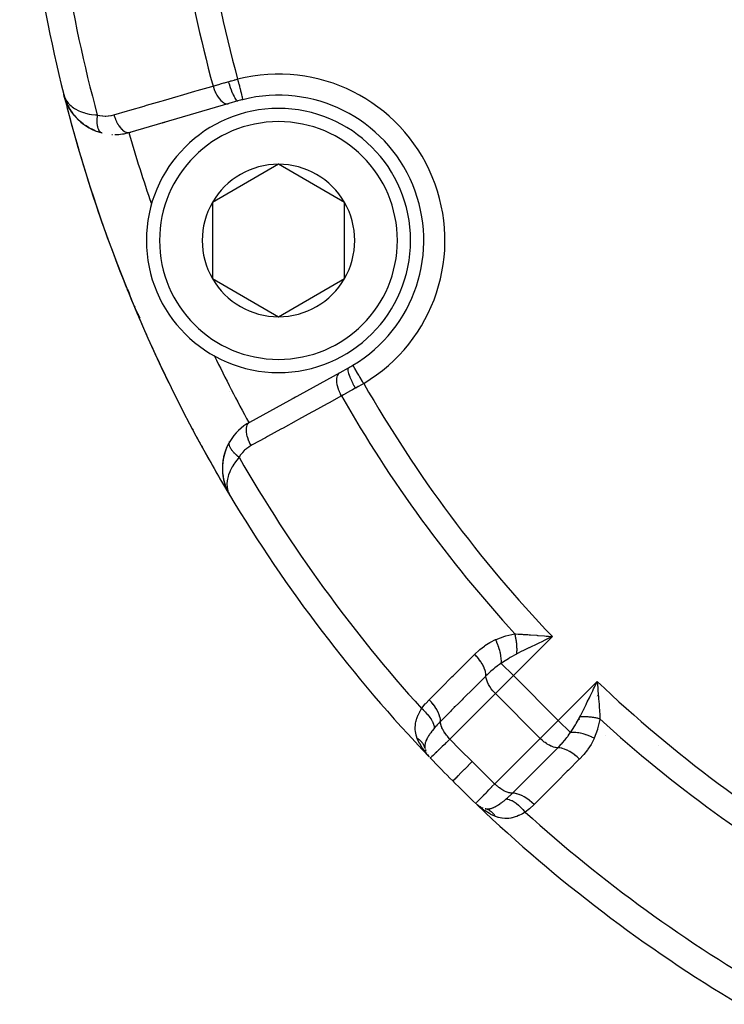
# Model space of a CAD drawing. Units: millimetres. Extents: x -270 to 440, y -293 to 293.
# Drawn here: x 129 to 156, y -75 to -38 of the extents above; entities that cross this region are included whole.
import ezdxf

# ---------------------------------------------------------------- set-up
doc = ezdxf.new("R2010")
doc.units = ezdxf.units.MM
doc.linetypes.add('DASHED', pattern=[9.652, 8.128, -1.524])
doc.layers.add('nevidi', color=4, linetype='DASHED')

msp = doc.modelspace()

# ---------------------------------------------------------------- linework, layer by layer
at = {"color": 2}
for p, q in [((130.571, -40.815), (130.52, -40.649)), ((130.572, -40.818), (130.52, -40.649)), ((130.573, -40.821), (130.52, -40.649)), ((130.573, -40.823), (130.52, -40.649)), ((130.574, -40.826), (130.52, -40.649)), ((130.575, -40.829), (130.52, -40.649)), ((130.576, -40.831), (130.52, -40.649)), ((130.576, -40.834), (130.52, -40.649)), ((130.577, -40.837), (130.52, -40.649)), ((130.578, -40.839), (130.52, -40.649)), ((130.537, -40.711), (130.52, -40.649)), ((130.56, -40.789), (130.542, -40.726)), ((130.567, -40.801), (130.546, -40.734)), ((130.571, -40.812), (130.546, -40.734)), ((130.567, -40.796), (130.547, -40.734)), ((130.569, -40.804), (130.547, -40.734)), ((130.568, -40.802), (130.547, -40.734)), ((130.568, -40.799), (130.548, -40.736)), ((130.568, -40.802), (130.548, -40.738)), ((130.565, -40.788), (130.552, -40.749)), ((130.566, -40.791), (130.554, -40.753)), ((130.575, -40.829), (130.555, -40.764)), ((130.575, -40.829), (130.555, -40.764)), ((130.565, -40.779), (130.563, -40.774)), ((130.581, -40.848), (130.575, -40.829)), ((130.581, -40.848), (130.575, -40.829)), ((130.585, -40.86), (130.579, -40.842)), ((130.585, -40.86), (130.579, -40.842)), ((130.665, -41.045), (130.582, -40.852)), ((130.667, -41.05), (130.583, -40.855)), ((130.67, -41.055), (130.584, -40.858)), ((130.67, -41.056), (130.585, -40.86)), ((130.671, -41.057), (130.614, -40.934)), ((136.767, -40.996), (133.017, -42.084)), ((137.115, -40.895), (136.767, -40.996)), ((130.775, -41.239), (130.672, -41.06)), ((130.779, -41.246), (130.783, -41.253)), ((130.911, -41.427), (130.793, -41.267)), ((131.27, -41.771), (131.152, -41.676)), ((134.343, -41.7), (134.254, -41.725)), ((134.254, -41.725), (134.343, -41.7)), ((131.27, -41.771), (131.278, -41.777)), ((131.482, -41.908), (131.347, -41.826)), ((131.482, -41.908), (131.491, -41.913)), ((131.72, -42.021), (131.57, -41.955)), ((131.959, -42.1), (131.818, -42.058)), ((133.066, -42.07), (133.017, -42.084)), ((133.017, -42.084), (133.066, -42.07)), ((138.648, -43.29), (136.148, -44.734)), ((141.148, -44.734), (138.648, -43.29)), ((136.148, -44.734), (136.148, -47.62)), ((141.148, -47.62), (141.148, -44.734)), ((136.148, -47.62), (138.648, -49.064)), ((138.648, -49.064), (141.148, -47.62)), ((132.953, -48.063), (133.005, -48.217)), ((132.954, -48.064), (133.004, -48.215)), ((133.215, -48.724), (133.215, -48.725)), ((140.982, -51.17), (141.299, -50.996)), ((137.56, -53.052), (140.982, -51.17)), ((136.782, -51.88), (136.783, -51.881)), ((139.19, -52.156), (139.28, -52.106)), ((139.28, -52.106), (139.19, -52.156)), ((136.801, -53.791), (136.687, -54.015)), ((136.801, -53.791), (136.805, -53.783)), ((136.533, -54.986), (136.535, -55.004)), ((136.624, -55.427), (136.625, -55.43)), ((136.628, -55.441), (136.63, -55.446)), ((136.667, -55.543), (136.675, -55.565)), ((136.705, -55.636), (136.706, -55.638)), ((136.716, -55.657), (136.725, -55.674)), ((136.717, -55.658), (136.726, -55.677)), ((136.717, -55.66), (136.73, -55.684)), ((136.717, -55.66), (136.726, -55.675)), ((136.718, -55.661), (136.725, -55.675)), ((136.718, -55.661), (136.725, -55.674)), ((136.719, -55.663), (136.73, -55.684)), ((136.719, -55.663), (136.73, -55.684)), ((136.719, -55.663), (136.73, -55.684)), ((136.719, -55.663), (136.73, -55.684)), ((136.72, -55.665), (136.73, -55.684)), ((136.721, -55.667), (136.73, -55.684)), ((136.724, -55.672), (136.73, -55.684)), ((136.725, -55.674), (136.745, -55.711)), ((136.726, -55.675), (136.73, -55.684)), ((136.726, -55.677), (136.73, -55.684)), ((136.727, -55.677), (136.778, -55.775)), ((136.728, -55.679), (136.778, -55.773)), ((136.733, -55.686), (136.739, -55.698)), ((136.734, -55.688), (136.776, -55.771)), ((136.734, -55.689), (136.739, -55.698)), ((136.734, -55.69), (136.777, -55.772)), ((136.736, -55.691), (136.773, -55.764)), ((136.739, -55.696), (136.77, -55.757)), ((136.746, -55.705), (136.752, -55.719)), ((136.746, -55.708), (136.762, -55.74)), ((136.747, -55.707), (136.754, -55.721)), ((136.747, -55.71), (136.766, -55.747)), ((136.748, -55.712), (136.768, -55.752)), ((136.749, -55.709), (136.75, -55.711)), ((136.8, -55.816), (136.809, -55.833)), ((136.8, -55.816), (136.809, -55.833)), ((136.8, -55.816), (136.809, -55.833)), ((136.8, -55.817), (136.809, -55.833)), ((136.801, -55.817), (136.809, -55.833)), ((136.801, -55.818), (136.809, -55.833)), ((136.801, -55.818), (136.809, -55.833)), ((136.802, -55.818), (136.809, -55.833)), ((136.802, -55.819), (136.809, -55.833)), ((136.802, -55.819), (136.809, -55.833)), ((136.802, -55.819), (136.809, -55.833)), ((136.803, -55.82), (136.809, -55.833)), ((148.93, -61.215), (148.733, -61.309)), ((150.716, -62.945), (150.734, -63.171)), ((144.205, -65.45), (144.218, -65.491)), ((144.226, -65.511), (144.218, -65.491)), ((144.263, -65.593), (144.255, -65.578)), ((146.141, -67.518), (146.165, -67.54)), ((146.193, -67.559), (146.198, -67.563)), ((146.21, -67.57), (146.198, -67.563)), ((146.258, -67.601), (146.256, -67.6)), ((146.284, -67.616), (146.268, -67.606)), ((146.283, -67.616), (146.268, -67.607)), ((146.394, -67.667), (146.374, -67.659))]:
    msp.add_line(p, q, dxfattribs=at)
for points in [[(130.52, -40.649), (130.546, -40.734), (130.548, -40.739), (130.56, -40.768), (130.565, -40.778)], [(130.579, -40.842), (130.58, -40.845), (130.581, -40.847), (130.581, -40.85), (130.582, -40.852), (130.583, -40.855), (130.584, -40.858), (130.585, -40.86), (130.586, -40.862)], [(130.665, -41.045), (130.667, -41.05), (130.67, -41.055), (130.672, -41.06), (130.674, -41.065), (130.676, -41.068)], [(130.911, -41.427), (130.787, -41.26), (130.713, -41.137)], [(131.075, -41.606), (130.924, -41.444), (130.835, -41.329)], [(130.911, -41.427), (130.917, -41.436), (130.924, -41.444), (130.928, -41.45)], [(131.075, -41.606), (131.084, -41.615), (130.982, -41.511)], [(131.259, -41.762), (131.084, -41.615), (131.09, -41.621)], [(131.958, -42.099), (131.959, -42.1), (131.967, -42.102)], [(133, -48.204), (133.001, -48.206), (133.002, -48.209), (133.003, -48.211), (133.003, -48.213), (133.004, -48.215), (133.005, -48.217), (133.005, -48.218)], [(133.001, -48.217), (133.025, -48.277), (133.104, -48.473)], [(133.104, -48.473), (133.159, -48.603), (133.189, -48.673)], [(133.287, -48.872), (133.215, -48.725), (133.216, -48.727)], [(133.337, -48.969), (133.338, -48.972), (133.216, -48.727), (133.217, -48.729)], [(133.416, -49.114), (133.338, -48.972), (133.34, -48.975), (133.217, -48.729), (133.218, -48.731), (133.219, -48.733), (133.22, -48.735), (133.221, -48.737)], [(133.404, -49.09), (133.34, -48.975), (133.342, -48.979)], [(136.691, -54.005), (136.687, -54.015), (136.6, -54.262), (136.596, -54.278), (136.545, -54.524), (136.525, -54.764), (136.534, -54.996), (136.536, -55.006), (136.57, -55.228), (136.572, -55.236), (136.63, -55.446), (136.632, -55.451)], [(136.602, -54.253), (136.6, -54.262), (136.547, -54.51), (136.545, -54.524)], [(136.548, -54.5), (136.547, -54.51), (136.525, -54.751), (136.525, -54.764)], [(136.525, -54.743), (136.525, -54.751), (136.533, -54.986), (136.534, -54.996), (136.568, -55.22), (136.57, -55.228), (136.625, -55.43)], [(136.568, -55.22), (136.627, -55.435), (136.628, -55.441), (136.643, -55.476)], [(136.572, -55.232), (136.625, -55.43), (136.627, -55.435)], [(136.656, -55.51), (136.707, -55.64), (136.709, -55.643)], [(136.662, -55.525), (136.706, -55.638), (136.707, -55.64)], [(136.682, -55.577), (136.706, -55.638), (136.71, -55.645)], [(136.683, -55.578), (136.707, -55.64), (136.711, -55.647)], [(136.709, -55.643), (136.707, -55.64), (136.706, -55.638), (136.705, -55.636)], [(136.711, -55.648), (136.712, -55.65), (136.713, -55.653), (136.715, -55.655), (136.716, -55.658)], [(148.714, -61.15), (148.775, -61.155), (148.867, -61.163), (149.012, -61.175)], [(150.575, -63.152), (150.603, -63.094), (150.67, -62.954), (150.709, -62.872)], [(144.367, -65.744), (144.355, -65.731), (144.242, -65.6)], [(144.296, -65.647), (144.316, -65.679), (144.311, -65.673), (144.306, -65.666)], [(144.297, -65.648), (144.322, -65.686), (144.316, -65.679)], [(146.285, -67.642), (146.257, -67.62), (146.172, -67.546)], [(146.219, -67.579), (146.212, -67.573), (146.205, -67.568), (146.198, -67.563), (146.193, -67.559)], [(146.214, -67.573), (146.198, -67.563), (146.205, -67.568)], [(146.22, -67.577), (146.205, -67.568), (146.212, -67.573), (146.218, -67.579)], [(146.306, -67.63), (146.292, -67.621), (146.28, -67.614)], [(146.498, -67.698), (146.497, -67.697), (146.472, -67.69)]]:
    msp.add_lwpolyline(points, dxfattribs=at)
for centre, radius, start, end in [((184.842, -27.043), 56, 181.2457, 194.0621), ((184.84, -27.046), 30.498, 191.9163, 258.0813), ((184.842, -27.043), 56, 194.0621, 210.9082), ((184.842, -27.043), 56, 194.0621, 196.2847), ((132.46, -40.164), 2, 200.4405, 206.461), ((138.648, -46.177), 5.5, 104.2001, 106.1847), ((138.648, -46.177), 5.5, 300.7999, 104.2001), ((132.46, -40.164), 2, 206.6191, 215.659), ((138.648, -46.177), 5, 90, 270), ((138.648, -46.177), 5, 270, 90), ((132.46, -40.164), 2, 220.0169, 222.3387), ((132.46, -40.164), 2, 226.2168, 255.4911), ((132.46, -40.164), 2, 255.728, 256.1333), ((132.46, -40.164), 2, 270, 286.1847), ((132.46, -40.164), 2, 266.6061, 267.1875), ((184.842, -27.043), 56, 196.4818, 196.5), ((184.842, -27.043), 56, 196.5125, 196.5518), ((184.842, -27.043), 56, 196.5522, 201.9166), ((138.648, -46.177), 2.887, 90, 150), ((138.648, -46.177), 2.887, 30, 90), ((138.648, -46.177), 2.887, 150, 210), ((138.648, -46.177), 2.887, 330, 30), ((184.842, -27.043), 54, 199.1916, 199.2114), ((138.648, -46.177), 2.887, 210, 270), ((138.648, -46.177), 2.887, 270, 330), ((184.842, -27.043), 56, 201.9738, 202.1313), ((138.648, -46.177), 6, 197.906, 198.8699), ((184.842, -27.043), 56, 202.1949, 203.0315), ((138.648, -46.177), 6, 199.8825, 201.4771), ((138.648, -46.177), 6, 204.0738, 204.9025), ((184.842, -27.043), 56, 203.0404, 203.9113), ((184.842, -27.043), 56, 204.4185, 207.5296), ((184.842, -27.043), 54, 205.788, 205.8084), ((138.648, -46.177), 5.5, 298.8153, 300.7999), ((184.842, -27.043), 56, 207.8017, 208.0353), ((138.524, -54.805), 2, 118.8153, 149.272), ((184.842, -27.043), 56, 208.3369, 208.8299), ((138.524, -54.805), 2, 149.272, 178.231), ((184.842, -27.043), 56, 208.975, 210.9082), ((138.524, -54.805), 2, 179.4656, 184.9909), ((138.524, -54.805), 2, 186.76, 191.6026), ((138.524, -54.805), 2, 192.272, 198.3835), ((138.524, -54.805), 2, 198.7209, 204.5627), ((184.842, -27.043), 56, 210.9082, 223.6986), ((144.97, -65.217), 0.8, 194.0958, 194.2424), ((144.97, -65.217), 0.8, 197.0278, 201.8283), ((144.97, -65.217), 0.8, 212.891, 216.3734), ((184.842, -27.043), 56, 223.7543, 223.7777), ((184.842, -27.043), 56, 223.7543, 225), ((184.842, -27.043), 56, 225, 226.2457), ((184.842, -27.043), 56, 225, 226.2457), ((184.842, -27.043), 56, 225, 225.0614), ((184.842, -27.043), 56, 225, 226.2457), ((184.842, -27.043), 56, 226.2878, 226.3269), ((184.842, -27.043), 56, 226.3269, 239.1052), ((146.667, -66.915), 0.8, 233.6364, 237.109), ((146.667, -66.915), 0.8, 239.0454, 239.1781), ((146.667, -66.915), 0.8, 240.0419, 245.0529)]:
    msp.add_arc(centre, radius, start, end, dxfattribs=at)
at = {"layer": 'nevidi', "color": 7, "linetype": 'Continuous'}
for p, q in [((132.98, -42.089), (132.981, -42.091)), ((141.466, -50.905), (141.464, -50.902)), ((136.81, -55.833), (136.811, -55.832)), ((149.012, -61.175), (147.538, -62.649)), ((148.467, -61.174), (148.465, -61.175)), ((148.5, -61.143), (148.498, -61.144)), ((147.541, -61.817), (147.54, -61.816)), ((147.939, -61.67), (147.935, -61.673)), ((147.538, -62.649), (147.078, -62.189)), ((147.538, -62.649), (146.855, -63.332)), ((147.538, -62.649), (149.236, -64.346)), ((149.236, -64.346), (150.709, -62.872)), ((146.855, -63.332), (145.136, -65.052)), ((146.855, -63.332), (148.552, -65.029)), ((150.694, -63.435), (150.695, -63.435)), ((150.711, -63.418), (150.712, -63.416)), ((150.726, -63.402), (150.728, -63.4)), ((145.295, -63.813), (145.296, -63.815)), ((150.214, -63.948), (150.215, -63.946)), ((148.552, -65.029), (149.236, -64.346)), ((149.696, -64.806), (149.236, -64.346)), ((150.039, -64.32), (150.038, -64.319)), ((146.833, -66.749), (148.552, -65.029)), ((151.021, -64.927), (151.019, -64.926)), ((153.046, -65.287), (153.044, -65.287)), ((147.517, -66.067), (147.518, -66.068)), ((148.695, -67.16), (148.696, -67.161)), ((146.421, -67.744), (146.285, -67.642))]:
    msp.add_line(p, q, dxfattribs=at)
for points in [[(136.172, -40.329), (136.254, -40.306), (136.287, -40.297), (136.307, -40.291), (136.433, -40.255), (136.453, -40.25), (136.496, -40.237), (136.582, -40.213), (136.603, -40.207), (136.736, -40.169), (136.749, -40.166), (136.751, -40.165)], [(136.751, -40.165), (136.85, -40.138), (136.866, -40.133), (136.969, -40.105), (136.986, -40.1), (137.008, -40.094), (137.089, -40.073), (137.102, -40.07)], [(136.751, -40.165), (136.775, -40.243), (136.776, -40.246), (136.777, -40.25), (136.805, -40.336), (136.806, -40.339), (136.807, -40.343), (136.836, -40.426), (136.837, -40.429), (136.839, -40.432), (136.868, -40.511), (136.869, -40.514), (136.871, -40.517), (136.901, -40.59), (136.902, -40.593), (136.903, -40.596), (136.933, -40.663), (136.934, -40.665), (136.936, -40.668), (136.965, -40.727), (136.966, -40.729), (136.967, -40.731), (136.995, -40.781), (136.996, -40.783), (136.998, -40.785), (137.024, -40.826), (137.025, -40.827), (137.027, -40.829), (137.051, -40.86), (137.052, -40.861), (137.053, -40.862), (137.076, -40.883), (137.077, -40.884), (137.078, -40.884), (137.098, -40.895), (137.098, -40.895), (137.099, -40.895), (137.115, -40.895)], [(137.102, -40.07), (137.115, -40.121), (137.123, -40.152), (137.124, -40.155), (137.141, -40.224), (137.147, -40.246), (137.148, -40.249), (137.167, -40.324), (137.17, -40.338), (137.171, -40.341), (137.191, -40.42), (137.192, -40.425), (137.193, -40.428), (137.213, -40.507), (137.214, -40.51), (137.214, -40.51), (137.232, -40.583), (137.233, -40.585), (137.234, -40.591), (137.249, -40.651), (137.25, -40.653), (137.252, -40.663), (137.264, -40.709), (137.265, -40.711), (137.268, -40.725), (137.276, -40.758), (137.277, -40.759), (137.28, -40.774), (137.286, -40.797), (137.286, -40.798), (137.29, -40.811), (137.293, -40.824)], [(132.422, -41.418), (132.93, -41.271), (133.019, -41.245), (133.568, -41.085), (133.658, -41.059), (134.207, -40.9), (134.297, -40.874), (134.846, -40.714), (134.935, -40.688), (135.485, -40.529), (135.574, -40.503), (136.123, -40.344), (136.172, -40.329)], [(136.172, -40.329), (136.196, -40.407), (136.197, -40.411), (136.199, -40.417), (136.23, -40.498), (136.232, -40.502), (136.234, -40.508), (136.27, -40.586), (136.271, -40.59), (136.274, -40.595), (136.313, -40.669), (136.315, -40.672), (136.318, -40.677), (136.36, -40.744), (136.362, -40.748), (136.365, -40.752), (136.41, -40.812), (136.412, -40.815), (136.415, -40.819), (136.462, -40.871), (136.464, -40.873), (136.468, -40.876), (136.515, -40.919), (136.517, -40.921), (136.521, -40.924), (136.569, -40.957), (136.571, -40.958), (136.575, -40.96), (136.622, -40.984), (136.624, -40.985), (136.628, -40.986), (136.674, -40.999), (136.676, -41), (136.68, -41), (136.724, -41.003), (136.726, -41.003), (136.73, -41.003), (136.767, -40.996)], [(130.565, -40.778), (130.607, -40.858), (130.628, -40.892), (130.633, -40.899), (130.692, -40.976), (130.726, -41.013), (130.743, -41.03), (130.8, -41.082), (130.843, -41.117), (130.891, -41.152), (130.933, -41.179), (130.984, -41.21), (131.069, -41.254), (131.092, -41.264), (131.152, -41.29), (131.273, -41.334), (131.276, -41.335), (131.347, -41.356), (131.489, -41.389), (131.5, -41.391), (131.567, -41.403), (131.728, -41.423), (131.745, -41.424), (131.791, -41.428)], [(137.293, -40.825), (137.296, -40.835), (137.297, -40.841), (137.297, -40.841), (137.298, -40.845)], [(131.791, -41.428), (131.788, -41.449), (131.788, -41.452), (131.784, -41.482), (131.784, -41.485), (131.783, -41.492), (131.783, -41.497), (131.781, -41.514), (131.781, -41.517), (131.778, -41.546), (131.778, -41.549), (131.777, -41.57), (131.777, -41.575), (131.776, -41.578), (131.776, -41.581), (131.775, -41.609), (131.775, -41.612), (131.775, -41.639), (131.775, -41.642), (131.775, -41.646), (131.775, -41.651), (131.775, -41.669), (131.775, -41.672), (131.776, -41.699), (131.776, -41.702), (131.777, -41.719), (131.777, -41.723), (131.778, -41.728), (131.778, -41.73), (131.78, -41.756), (131.78, -41.758), (131.783, -41.783), (131.783, -41.786), (131.783, -41.787), (131.784, -41.791), (131.786, -41.81), (131.787, -41.812), (131.791, -41.835), (131.791, -41.838), (131.794, -41.85), (131.795, -41.854), (131.796, -41.86), (131.796, -41.862), (131.802, -41.884), (131.802, -41.886), (131.808, -41.906), (131.808, -41.908), (131.809, -41.908), (131.81, -41.911), (131.815, -41.928), (131.816, -41.93), (131.823, -41.948), (131.823, -41.95), (131.827, -41.959), (131.828, -41.962), (131.831, -41.968), (131.832, -41.97), (131.84, -41.986), (131.841, -41.988), (131.849, -42.003), (131.849, -42.003), (131.85, -42.005), (131.851, -42.006), (131.859, -42.019), (131.86, -42.02), (131.87, -42.033), (131.871, -42.035), (131.875, -42.04), (131.877, -42.042), (131.881, -42.047), (131.882, -42.048), (131.893, -42.059), (131.894, -42.06), (131.904, -42.069), (131.905, -42.07), (131.906, -42.07), (131.906, -42.071), (131.917, -42.079), (131.919, -42.08), (131.93, -42.087), (131.932, -42.088)], [(131.791, -41.428), (131.878, -41.447), (131.893, -41.449), (131.987, -41.461), (132.002, -41.462), (132.095, -41.465), (132.11, -41.465), (132.203, -41.46), (132.218, -41.459), (132.309, -41.445), (132.324, -41.442), (132.414, -41.42), (132.422, -41.418)], [(132.422, -41.418), (132.445, -41.493), (132.447, -41.499), (132.449, -41.506), (132.48, -41.585), (132.482, -41.591), (132.485, -41.597), (132.519, -41.673), (132.522, -41.679), (132.524, -41.684), (132.562, -41.756), (132.565, -41.761), (132.568, -41.766), (132.609, -41.831), (132.612, -41.836), (132.616, -41.841), (132.659, -41.899), (132.662, -41.903), (132.666, -41.908), (132.711, -41.958), (132.714, -41.962), (132.718, -41.965), (132.764, -42.007), (132.768, -42.01), (132.771, -42.012), (132.818, -42.045), (132.821, -42.047), (132.825, -42.049), (132.871, -42.072), (132.874, -42.073), (132.878, -42.074), (132.923, -42.087), (132.926, -42.088), (132.93, -42.089), (132.973, -42.091), (132.976, -42.091), (132.98, -42.091), (133.017, -42.084)], [(131.935, -42.09), (131.937, -42.091), (131.944, -42.094), (131.945, -42.094), (131.958, -42.099)], [(141.558, -51.769), (141.52, -51.698), (141.518, -51.694), (141.516, -51.692), (141.475, -51.611), (141.473, -51.608), (141.472, -51.605), (141.434, -51.526), (141.432, -51.522), (141.431, -51.519), (141.396, -51.443), (141.395, -51.439), (141.394, -51.437), (141.363, -51.364), (141.362, -51.36), (141.361, -51.358), (141.335, -51.29), (141.334, -51.286), (141.333, -51.284), (141.312, -51.222), (141.311, -51.219), (141.31, -51.217), (141.295, -51.161), (141.294, -51.159), (141.294, -51.157), (141.284, -51.109), (141.284, -51.107), (141.283, -51.106), (141.279, -51.066), (141.279, -51.064), (141.279, -51.063), (141.28, -51.032), (141.28, -51.031), (141.28, -51.03), (141.287, -51.008), (141.287, -51.008), (141.288, -51.007), (141.299, -50.996)], [(141.874, -51.589), (141.846, -51.543), (141.832, -51.519), (141.83, -51.516), (141.792, -51.451), (141.782, -51.435), (141.78, -51.432), (141.739, -51.363), (141.733, -51.353), (141.732, -51.351), (141.688, -51.278), (141.687, -51.276), (141.686, -51.273), (141.644, -51.203), (141.642, -51.2), (141.641, -51.199), (141.604, -51.136), (141.602, -51.134), (141.598, -51.126), (141.568, -51.075), (141.567, -51.074), (141.56, -51.062), (141.536, -51.023), (141.535, -51.022), (141.527, -51.008), (141.51, -50.979), (141.51, -50.978), (141.501, -50.964), (141.49, -50.945), (141.489, -50.944), (141.482, -50.931), (141.475, -50.92), (141.475, -50.919), (141.469, -50.91), (141.466, -50.906)], [(141.032, -52.063), (140.995, -51.993), (140.992, -51.987), (140.991, -51.984), (140.955, -51.904), (140.952, -51.898), (140.951, -51.894), (140.92, -51.814), (140.918, -51.808), (140.917, -51.804), (140.893, -51.725), (140.891, -51.719), (140.89, -51.715), (140.872, -51.638), (140.871, -51.632), (140.87, -51.629), (140.859, -51.555), (140.859, -51.549), (140.858, -51.546), (140.854, -51.476), (140.854, -51.472), (140.854, -51.468), (140.858, -51.404), (140.858, -51.4), (140.858, -51.397), (140.869, -51.34), (140.87, -51.336), (140.87, -51.333), (140.887, -51.283), (140.889, -51.279), (140.89, -51.277), (140.913, -51.235), (140.915, -51.232), (140.916, -51.23), (140.946, -51.196), (140.948, -51.194), (140.95, -51.193), (140.982, -51.17)], [(141.558, -51.769), (141.555, -51.771), (141.443, -51.833), (141.424, -51.844), (141.326, -51.899), (141.306, -51.91), (141.287, -51.92), (141.173, -51.984), (141.155, -51.994), (141.107, -52.021), (141.044, -52.056), (141.032, -52.063)], [(141.874, -51.589), (141.79, -51.637), (141.784, -51.64), (141.769, -51.649), (141.677, -51.702), (141.662, -51.711), (141.569, -51.763), (141.558, -51.769)], [(141.032, -52.063), (140.568, -52.318), (140.487, -52.363), (139.985, -52.638), (139.904, -52.683), (139.403, -52.959), (139.321, -53.004), (138.82, -53.279), (138.738, -53.324), (138.237, -53.6), (138.155, -53.645), (137.655, -53.92), (137.61, -53.945)], [(137.61, -53.945), (137.574, -53.875), (137.571, -53.869), (137.568, -53.863), (137.533, -53.786), (137.531, -53.78), (137.528, -53.774), (137.499, -53.696), (137.497, -53.69), (137.495, -53.684), (137.471, -53.607), (137.47, -53.601), (137.468, -53.595), (137.451, -53.52), (137.45, -53.514), (137.449, -53.509), (137.438, -53.437), (137.437, -53.431), (137.437, -53.426), (137.433, -53.358), (137.433, -53.353), (137.433, -53.349), (137.436, -53.286), (137.437, -53.282), (137.437, -53.277), (137.447, -53.222), (137.448, -53.218), (137.449, -53.214), (137.466, -53.165), (137.467, -53.161), (137.469, -53.158), (137.492, -53.117), (137.494, -53.114), (137.496, -53.111), (137.524, -53.079), (137.527, -53.076), (137.529, -53.074), (137.56, -53.052)], [(137.158, -54.384), (137.143, -54.373), (137.14, -54.371), (137.117, -54.352), (137.115, -54.351), (137.103, -54.341), (137.099, -54.338), (137.092, -54.332), (137.089, -54.33), (137.067, -54.311), (137.065, -54.309), (137.044, -54.29), (137.043, -54.29), (137.041, -54.288), (137.039, -54.286), (137.021, -54.269), (137.018, -54.267), (136.999, -54.248), (136.996, -54.246), (136.988, -54.237), (136.985, -54.234), (136.977, -54.226), (136.975, -54.224), (136.957, -54.205), (136.955, -54.203), (136.939, -54.185), (136.938, -54.183), (136.936, -54.181), (136.936, -54.181), (136.919, -54.162), (136.918, -54.16), (136.902, -54.14), (136.901, -54.138), (136.895, -54.132), (136.893, -54.128), (136.886, -54.119), (136.884, -54.117), (136.871, -54.098), (136.869, -54.096), (136.859, -54.08), (136.857, -54.077), (136.856, -54.076), (136.855, -54.075), (136.844, -54.056), (136.843, -54.054), (136.832, -54.035), (136.831, -54.033), (136.829, -54.029), (136.827, -54.026), (136.822, -54.015), (136.821, -54.013), (136.813, -53.995), (136.812, -53.993), (136.806, -53.98), (136.805, -53.977), (136.805, -53.976), (136.804, -53.974), (136.798, -53.956), (136.797, -53.954), (136.793, -53.938), (136.792, -53.936), (136.791, -53.933), (136.791, -53.93), (136.788, -53.919), (136.788, -53.918), (136.785, -53.901), (136.785, -53.9), (136.784, -53.889), (136.784, -53.886), (136.784, -53.884), (136.784, -53.882), (136.783, -53.867), (136.783, -53.866), (136.784, -53.851)], [(136.784, -53.85), (136.784, -53.848), (136.785, -53.846), (136.786, -53.835)], [(136.786, -53.834), (136.789, -53.82), (136.79, -53.819), (136.792, -53.811)], [(136.794, -53.806), (136.795, -53.805), (136.8, -53.793), (136.801, -53.791)], [(137.61, -53.945), (137.536, -53.989), (137.524, -53.997), (137.448, -54.052), (137.436, -54.061), (137.366, -54.122), (137.355, -54.133), (137.291, -54.2), (137.281, -54.211), (137.223, -54.285), (137.214, -54.297), (137.162, -54.377), (137.158, -54.384)], [(137.158, -54.384), (137.067, -54.493), (137.017, -54.559), (136.933, -54.685), (136.928, -54.692), (136.894, -54.749), (136.831, -54.87), (136.82, -54.893), (136.803, -54.933), (136.759, -55.049), (136.746, -55.094), (136.741, -55.108), (136.716, -55.218), (136.707, -55.274), (136.705, -55.289), (136.698, -55.377), (136.698, -55.43), (136.7, -55.476), (136.705, -55.527), (136.713, -55.576), (136.73, -55.65), (136.735, -55.665), (136.75, -55.711), (136.754, -55.721), (136.786, -55.792), (136.795, -55.808)], [(146.862, -61.29), (146.885, -61.28), (147.219, -61.158), (147.251, -61.148), (147.594, -61.072)], [(147.594, -61.072), (147.636, -61.074), (147.717, -61.078), (147.852, -61.085), (147.872, -61.087), (147.908, -61.089), (148.079, -61.101), (148.132, -61.104), (148.19, -61.109), (148.419, -61.126), (148.466, -61.13), (148.48, -61.131), (148.714, -61.15)], [(147.669, -61.829), (147.671, -61.8), (147.671, -61.799), (147.673, -61.762), (147.673, -61.76), (147.674, -61.745), (147.674, -61.743), (147.674, -61.723), (147.674, -61.721), (147.675, -61.683), (147.675, -61.681), (147.675, -61.65), (147.675, -61.648), (147.675, -61.642), (147.675, -61.64), (147.674, -61.602), (147.673, -61.6), (147.672, -61.561), (147.672, -61.558), (147.671, -61.553), (147.671, -61.551), (147.669, -61.519), (147.669, -61.517), (147.666, -61.477), (147.666, -61.475), (147.664, -61.455), (147.663, -61.452), (147.662, -61.436), (147.662, -61.434), (147.657, -61.394), (147.657, -61.392), (147.652, -61.355), (147.652, -61.353), (147.651, -61.352), (147.651, -61.35), (147.645, -61.31), (147.645, -61.308), (147.638, -61.269), (147.638, -61.267), (147.636, -61.256), (147.636, -61.254), (147.63, -61.227), (147.63, -61.225), (147.622, -61.186), (147.622, -61.184), (147.616, -61.159), (147.616, -61.157), (147.613, -61.146), (147.613, -61.143), (147.603, -61.105), (147.603, -61.103), (147.594, -61.072)], [(146.075, -61.844), (146.084, -61.835), (146.248, -61.683), (146.266, -61.668), (146.441, -61.531), (146.461, -61.517), (146.648, -61.397), (146.669, -61.385), (146.862, -61.29)], [(147.078, -62.189), (147.082, -62.109), (147.082, -62.105), (147.082, -62.1), (147.082, -62.097), (147.078, -62.014), (147.078, -62.01), (147.076, -61.992), (147.076, -61.99), (147.067, -61.914), (147.067, -61.91), (147.062, -61.878), (147.061, -61.876), (147.049, -61.81), (147.048, -61.806), (147.038, -61.76), (147.037, -61.757), (147.023, -61.704), (147.022, -61.699), (147.004, -61.639), (147.004, -61.637), (146.991, -61.596), (146.989, -61.592), (146.963, -61.518), (146.962, -61.516), (146.952, -61.489), (146.95, -61.484), (146.914, -61.398), (146.913, -61.396), (146.907, -61.383), (146.905, -61.378), (146.862, -61.29)], [(148.733, -61.309), (148.676, -61.337), (148.66, -61.345), (148.455, -61.443), (148.399, -61.47), (148.394, -61.473), (148.183, -61.575), (148.136, -61.597), (148.128, -61.601), (147.916, -61.705), (147.889, -61.719), (147.863, -61.732), (147.669, -61.829)], [(149.012, -61.175), (148.955, -61.203), (148.93, -61.215)], [(144.354, -63.564), (144.378, -63.54), (144.775, -63.144), (144.817, -63.101), (145.214, -62.704), (145.257, -62.662), (145.654, -62.265), (145.697, -62.222), (146.075, -61.844)], [(146.5, -62.663), (146.497, -62.594), (146.496, -62.59), (146.496, -62.587), (146.481, -62.508), (146.48, -62.504), (146.479, -62.5), (146.453, -62.417), (146.452, -62.413), (146.45, -62.409), (146.414, -62.321), (146.412, -62.317), (146.41, -62.313), (146.364, -62.224), (146.361, -62.22), (146.359, -62.215), (146.303, -62.125), (146.3, -62.121), (146.297, -62.117), (146.233, -62.027), (146.23, -62.023), (146.226, -62.019), (146.155, -61.932), (146.151, -61.927), (146.148, -61.923), (146.075, -61.844)], [(147.669, -61.829), (147.656, -61.835), (147.65, -61.839), (147.418, -61.968), (147.373, -61.995), (147.347, -62.011), (147.159, -62.133), (147.078, -62.189)], [(147.078, -62.189), (147.07, -62.194), (147.064, -62.197), (147.01, -62.233), (146.933, -62.286), (146.918, -62.297), (146.838, -62.359), (146.783, -62.404), (146.771, -62.414), (146.768, -62.416), (146.686, -62.488), (146.636, -62.533), (146.622, -62.545), (146.547, -62.616), (146.5, -62.663)], [(146.5, -62.663), (146.476, -62.687), (146.08, -63.083), (146.037, -63.126), (145.64, -63.523), (145.598, -63.565), (145.201, -63.962), (145.158, -64.005), (144.781, -64.383)], [(146.855, -63.332), (146.831, -63.307), (146.761, -63.23), (146.698, -63.15), (146.642, -63.068), (146.594, -62.986), (146.556, -62.905), (146.527, -62.827), (146.509, -62.753), (146.501, -62.684), (146.5, -62.663)], [(150.709, -62.872), (150.714, -62.933), (150.716, -62.945)], [(150.056, -64.216), (150.075, -64.177), (150.166, -63.995), (150.179, -63.969), (150.205, -63.916), (150.287, -63.748), (150.309, -63.703), (150.336, -63.648), (150.412, -63.491), (150.441, -63.43), (150.468, -63.374), (150.54, -63.225), (150.575, -63.152)], [(150.734, -63.171), (150.739, -63.231), (150.749, -63.348), (150.758, -63.466), (150.763, -63.526), (150.779, -63.738), (150.78, -63.754), (150.784, -63.812), (150.798, -64.013), (150.799, -64.034), (150.803, -64.09), (150.803, -64.106), (150.813, -64.29)], [(144.063, -63.9), (144.074, -63.886), (144.203, -63.726), (144.218, -63.709), (144.354, -63.564)], [(144.781, -64.383), (144.777, -64.314), (144.776, -64.31), (144.776, -64.309), (144.761, -64.228), (144.76, -64.224), (144.76, -64.222), (144.733, -64.137), (144.732, -64.133), (144.731, -64.131), (144.694, -64.041), (144.692, -64.037), (144.691, -64.035), (144.643, -63.944), (144.641, -63.939), (144.64, -63.937), (144.583, -63.845), (144.58, -63.841), (144.578, -63.839), (144.512, -63.747), (144.509, -63.743), (144.508, -63.741), (144.434, -63.651), (144.431, -63.647), (144.429, -63.645), (144.354, -63.564)], [(143.901, -65.028), (143.871, -64.946), (143.87, -64.941), (143.859, -64.905), (143.855, -64.892), (143.831, -64.774), (143.829, -64.762), (143.823, -64.693), (143.821, -64.646), (143.821, -64.634), (143.828, -64.52), (143.83, -64.507), (143.836, -64.463), (143.85, -64.393), (143.853, -64.381), (143.887, -64.266), (143.891, -64.254), (143.896, -64.24), (143.937, -64.14), (143.942, -64.128), (143.994, -64.022), (143.998, -64.014), (144.005, -64.002), (144.063, -63.9)], [(144.556, -64.628), (144.546, -64.562), (144.546, -64.561), (144.544, -64.553), (144.523, -64.484), (144.522, -64.482), (144.519, -64.474), (144.487, -64.401), (144.486, -64.399), (144.482, -64.391), (144.44, -64.316), (144.439, -64.314), (144.434, -64.305), (144.381, -64.229), (144.38, -64.227), (144.374, -64.218), (144.313, -64.142), (144.311, -64.14), (144.304, -64.132), (144.235, -64.056), (144.233, -64.054), (144.225, -64.046), (144.149, -63.973), (144.147, -63.971), (144.138, -63.964), (144.063, -63.9)], [(144.781, -64.383), (144.771, -64.392), (144.699, -64.467), (144.686, -64.481), (144.663, -64.505), (144.652, -64.518), (144.611, -64.563), (144.582, -64.597), (144.556, -64.628)], [(145.136, -65.052), (145.111, -65.027), (145.08, -64.994), (145.072, -64.985), (145.042, -64.95), (145.014, -64.916), (145.007, -64.907), (144.978, -64.869), (144.955, -64.837), (144.948, -64.827), (144.922, -64.788), (144.903, -64.756), (144.897, -64.747), (144.875, -64.706), (144.859, -64.676), (144.855, -64.667), (144.836, -64.625), (144.825, -64.597), (144.821, -64.588), (144.807, -64.547), (144.8, -64.522), (144.798, -64.513), (144.789, -64.473), (144.785, -64.45), (144.784, -64.442), (144.781, -64.404), (144.781, -64.385), (144.781, -64.383)], [(149.696, -64.806), (149.708, -64.789), (149.752, -64.725), (149.89, -64.511), (149.904, -64.487), (149.917, -64.467), (150.049, -64.228), (150.056, -64.216)], [(150.813, -64.29), (150.783, -64.282), (150.781, -64.282), (150.743, -64.273), (150.741, -64.272), (150.726, -64.269), (150.724, -64.268), (150.703, -64.263), (150.7, -64.263), (150.662, -64.255), (150.659, -64.255), (150.629, -64.249), (150.626, -64.248), (150.62, -64.247), (150.618, -64.247), (150.579, -64.24), (150.576, -64.24), (150.537, -64.234), (150.535, -64.233), (150.53, -64.233), (150.528, -64.232), (150.495, -64.228), (150.493, -64.228), (150.453, -64.223), (150.451, -64.223), (150.43, -64.221), (150.428, -64.221), (150.411, -64.219), (150.409, -64.219), (150.37, -64.216), (150.368, -64.216), (150.332, -64.213), (150.33, -64.213), (150.328, -64.213), (150.326, -64.213), (150.287, -64.211), (150.285, -64.211), (150.246, -64.21), (150.244, -64.21), (150.235, -64.21), (150.233, -64.21), (150.206, -64.21), (150.204, -64.21), (150.166, -64.21), (150.164, -64.21), (150.14, -64.211), (150.138, -64.211), (150.127, -64.211), (150.125, -64.211), (150.088, -64.213), (150.086, -64.213), (150.056, -64.216)], [(150.813, -64.29), (150.809, -64.316), (150.727, -64.666), (150.717, -64.698), (150.595, -65.023)], [(144.556, -64.628), (144.528, -64.662), (144.473, -64.731), (144.471, -64.734), (144.465, -64.742), (144.45, -64.761), (144.41, -64.814), (144.393, -64.838), (144.386, -64.848), (144.379, -64.858), (144.361, -64.884), (144.326, -64.938), (144.32, -64.947), (144.316, -64.954), (144.271, -65.031), (144.267, -65.039), (144.267, -65.04), (144.262, -65.048), (144.258, -65.057), (144.23, -65.118), (144.226, -65.126), (144.221, -65.141), (144.201, -65.199), (144.201, -65.201), (144.199, -65.207), (144.193, -65.233), (144.186, -65.276), (144.185, -65.283), (144.183, -65.323), (144.183, -65.326), (144.183, -65.327), (144.184, -65.348), (144.185, -65.355), (144.194, -65.412)], [(149.222, -65.384), (149.229, -65.377), (149.268, -65.337), (149.352, -65.249), (149.365, -65.235), (149.397, -65.199), (149.481, -65.101), (149.493, -65.087), (149.525, -65.047), (149.565, -64.997), (149.598, -64.951), (149.609, -64.937), (149.652, -64.875), (149.696, -64.806)], [(150.595, -65.023), (150.502, -64.978), (150.497, -64.976), (150.491, -64.973), (150.489, -64.972), (150.396, -64.933), (150.391, -64.931), (150.372, -64.924), (150.369, -64.923), (150.288, -64.894), (150.284, -64.892), (150.251, -64.882), (150.248, -64.881), (150.181, -64.861), (150.176, -64.86), (150.13, -64.848), (150.128, -64.848), (150.074, -64.836), (150.07, -64.835), (150.012, -64.824), (150.009, -64.823), (149.97, -64.817), (149.966, -64.817), (149.898, -64.809), (149.896, -64.808), (149.87, -64.806), (149.866, -64.806), (149.79, -64.803), (149.788, -64.803), (149.776, -64.803), (149.772, -64.803), (149.696, -64.806)], [(144.242, -65.6), (144.22, -65.571), (144.155, -65.483), (144.109, -65.417), (144.09, -65.387), (143.994, -65.224), (143.99, -65.216), (143.977, -65.192), (143.901, -65.028)], [(144.194, -65.412), (144.187, -65.386), (144.187, -65.385), (144.182, -65.371), (144.18, -65.366), (144.177, -65.356), (144.176, -65.354), (144.165, -65.325), (144.164, -65.324), (144.162, -65.32), (144.16, -65.315), (144.151, -65.296), (144.15, -65.294), (144.138, -65.271), (144.136, -65.267), (144.135, -65.266), (144.119, -65.239), (144.118, -65.237), (144.109, -65.225), (144.106, -65.22), (144.1, -65.211), (144.099, -65.21), (144.08, -65.184), (144.079, -65.183), (144.076, -65.18), (144.073, -65.176), (144.058, -65.159), (144.057, -65.158), (144.038, -65.138), (144.034, -65.134), (144.033, -65.133), (144.01, -65.11), (144.009, -65.109), (143.996, -65.098), (143.992, -65.094), (143.983, -65.087), (143.982, -65.086), (143.956, -65.065), (143.955, -65.064), (143.951, -65.061), (143.946, -65.058), (143.927, -65.044), (143.926, -65.043), (143.901, -65.028)], [(145.136, -65.052), (145.04, -65.146), (145.028, -65.157), (144.989, -65.195), (144.985, -65.199), (144.925, -65.257), (144.915, -65.267), (144.84, -65.34), (144.836, -65.344), (144.82, -65.359), (144.81, -65.369), (144.724, -65.453), (144.715, -65.462), (144.709, -65.468), (144.704, -65.472), (144.639, -65.536), (144.631, -65.543), (144.598, -65.575), (144.594, -65.579), (144.565, -65.607), (144.559, -65.613), (144.51, -65.66), (144.506, -65.664), (144.504, -65.666), (144.499, -65.671), (144.456, -65.712), (144.452, -65.716), (144.445, -65.722), (144.442, -65.725), (144.421, -65.745), (144.418, -65.747), (144.406, -65.759), (144.404, -65.761), (144.4, -65.765), (144.398, -65.766), (144.392, -65.771)], [(145.136, -65.052), (145.516, -65.446), (145.553, -65.484), (145.947, -65.882), (145.975, -65.91)], [(149.222, -65.384), (149.2, -65.384), (149.179, -65.383), (149.131, -65.376), (149.108, -65.371), (149.057, -65.358), (149.032, -65.349), (148.979, -65.329), (148.953, -65.317), (148.899, -65.29), (148.872, -65.276), (148.817, -65.243), (148.79, -65.225), (148.735, -65.187), (148.708, -65.167), (148.655, -65.123), (148.629, -65.101), (148.577, -65.054), (148.553, -65.03), (148.552, -65.029)], [(150.595, -65.023), (150.589, -65.036), (150.488, -65.236), (150.476, -65.257), (150.354, -65.443), (150.34, -65.462), (150.201, -65.636), (150.186, -65.654), (150.04, -65.81)], [(147.502, -67.104), (147.526, -67.08), (147.922, -66.683), (147.965, -66.641), (148.362, -66.244), (148.405, -66.201), (148.801, -65.805), (148.844, -65.762), (149.222, -65.384)], [(150.04, -65.81), (149.961, -65.737), (149.957, -65.733), (149.953, -65.73), (149.866, -65.658), (149.862, -65.655), (149.857, -65.652), (149.768, -65.587), (149.764, -65.585), (149.759, -65.582), (149.669, -65.526), (149.665, -65.523), (149.661, -65.521), (149.572, -65.475), (149.567, -65.473), (149.563, -65.471), (149.476, -65.434), (149.472, -65.433), (149.468, -65.431), (149.384, -65.406), (149.38, -65.405), (149.377, -65.404), (149.298, -65.389), (149.294, -65.388), (149.291, -65.388), (149.222, -65.384)], [(145.975, -65.91), (145.83, -66.055), (145.826, -66.058), (145.823, -66.062), (145.682, -66.203), (145.679, -66.206), (145.676, -66.209), (145.552, -66.333), (145.549, -66.336), (145.547, -66.338), (145.442, -66.442), (145.44, -66.445), (145.438, -66.447), (145.355, -66.529), (145.354, -66.531), (145.352, -66.532), (145.293, -66.592), (145.292, -66.593), (145.291, -66.594), (145.255, -66.629), (145.255, -66.63), (145.254, -66.63), (145.244, -66.641)], [(145.975, -65.91), (146.363, -66.295), (146.401, -66.331), (146.803, -66.721), (146.833, -66.749)], [(150.04, -65.81), (150.016, -65.834), (149.62, -66.231), (149.577, -66.273), (149.18, -66.67), (149.138, -66.713), (148.741, -67.11), (148.698, -67.153), (148.32, -67.53)], [(146.114, -67.492), (146.118, -67.487), (146.119, -67.486), (146.123, -67.482), (146.124, -67.48), (146.135, -67.469), (146.137, -67.466), (146.157, -67.445), (146.16, -67.442), (146.165, -67.437), (146.169, -67.433), (146.209, -67.391), (146.214, -67.386), (146.217, -67.383), (146.22, -67.379), (146.265, -67.332), (146.271, -67.326), (146.301, -67.295), (146.305, -67.291), (146.334, -67.261), (146.341, -67.254), (146.408, -67.185), (146.412, -67.18), (146.415, -67.178), (146.423, -67.169), (146.506, -67.084), (146.515, -67.074), (146.536, -67.053), (146.54, -67.049), (146.607, -66.98), (146.617, -66.97), (146.682, -66.903), (146.686, -66.899), (146.717, -66.868), (146.728, -66.856), (146.833, -66.749)], [(147.502, -67.104), (147.481, -67.104), (147.45, -67.101), (147.442, -67.1), (147.412, -67.096), (147.38, -67.089), (147.371, -67.087), (147.338, -67.077), (147.305, -67.066), (147.296, -67.063), (147.26, -67.049), (147.227, -67.034), (147.218, -67.03), (147.179, -67.01), (147.148, -66.993), (147.138, -66.987), (147.097, -66.962), (147.067, -66.943), (147.057, -66.936), (147.015, -66.906), (146.987, -66.885), (146.978, -66.878), (146.935, -66.843), (146.909, -66.821), (146.9, -66.813), (146.857, -66.773), (146.834, -66.751), (146.833, -66.749)], [(147.257, -67.329), (147.263, -67.324), (147.266, -67.321), (147.321, -67.274), (147.344, -67.254), (147.379, -67.222), (147.391, -67.21), (147.418, -67.186), (147.429, -67.175), (147.502, -67.104)], [(148.32, -67.53), (148.241, -67.457), (148.237, -67.454), (148.235, -67.452), (148.146, -67.378), (148.142, -67.375), (148.14, -67.374), (148.048, -67.308), (148.044, -67.305), (148.042, -67.303), (147.949, -67.246), (147.945, -67.244), (147.943, -67.242), (147.852, -67.195), (147.847, -67.193), (147.845, -67.192), (147.756, -67.154), (147.752, -67.153), (147.75, -67.152), (147.664, -67.125), (147.66, -67.125), (147.658, -67.124), (147.578, -67.109), (147.574, -67.108), (147.572, -67.108), (147.502, -67.104)], [(146.472, -67.69), (146.507, -67.697), (146.536, -67.701), (146.543, -67.701), (146.558, -67.701), (146.558, -67.701), (146.558, -67.701), (146.608, -67.699), (146.61, -67.698), (146.615, -67.698), (146.651, -67.692), (146.664, -67.689), (146.683, -67.684), (146.684, -67.684), (146.692, -67.681), (146.72, -67.672), (146.743, -67.664), (146.766, -67.655), (146.774, -67.652), (146.779, -67.65), (146.837, -67.622), (146.84, -67.621), (146.845, -67.618), (146.853, -67.614), (146.862, -67.609), (146.903, -67.585), (146.931, -67.569), (146.946, -67.559), (146.955, -67.553), (146.969, -67.545), (147.026, -67.506), (147.038, -67.498), (147.046, -67.492), (147.056, -67.485), (147.07, -67.475), (147.11, -67.445), (147.124, -67.435), (147.153, -67.412), (147.164, -67.403), (147.185, -67.387), (147.223, -67.357), (147.257, -67.329)], [(147.985, -67.821), (147.915, -67.74), (147.913, -67.738), (147.905, -67.729), (147.832, -67.654), (147.83, -67.652), (147.822, -67.644), (147.746, -67.575), (147.745, -67.574), (147.736, -67.566), (147.66, -67.506), (147.658, -67.505), (147.649, -67.498), (147.573, -67.447), (147.571, -67.446), (147.563, -67.441), (147.487, -67.399), (147.486, -67.398), (147.477, -67.394), (147.405, -67.363), (147.403, -67.363), (147.395, -67.36), (147.326, -67.339), (147.324, -67.339), (147.317, -67.337), (147.257, -67.329)], [(146.857, -67.983), (146.832, -67.973), (146.69, -67.906), (146.662, -67.891), (146.63, -67.874), (146.468, -67.776), (146.438, -67.755)], [(146.857, -67.983), (146.84, -67.958), (146.839, -67.957), (146.83, -67.943), (146.827, -67.938), (146.82, -67.929), (146.819, -67.928), (146.798, -67.901), (146.797, -67.9), (146.794, -67.897), (146.79, -67.892), (146.775, -67.875), (146.774, -67.874), (146.755, -67.854), (146.751, -67.85), (146.75, -67.849), (146.726, -67.827), (146.725, -67.826), (146.713, -67.816), (146.709, -67.812), (146.7, -67.805), (146.699, -67.804), (146.674, -67.785), (146.672, -67.784), (146.669, -67.781), (146.664, -67.778), (146.646, -67.766), (146.645, -67.765), (146.622, -67.752), (146.618, -67.749), (146.617, -67.748), (146.589, -67.734), (146.588, -67.733), (146.574, -67.726), (146.569, -67.724), (146.559, -67.72), (146.558, -67.719), (146.529, -67.708), (146.528, -67.707), (146.524, -67.706), (146.519, -67.704), (146.498, -67.698)], [(147.985, -67.821), (147.88, -67.881), (147.87, -67.887), (147.858, -67.893), (147.743, -67.948), (147.731, -67.954), (147.662, -67.982), (147.617, -67.998), (147.605, -68.002), (147.491, -68.034), (147.479, -68.037), (147.439, -68.045), (147.364, -68.057), (147.352, -68.058), (147.237, -68.063), (147.224, -68.063), (147.21, -68.063), (147.109, -68.053), (147.096, -68.052), (146.979, -68.026), (146.966, -68.022), (146.964, -68.021), (146.938, -68.013), (146.857, -67.983)], [(148.32, -67.53), (148.308, -67.542), (148.159, -67.681), (148.142, -67.696), (147.985, -67.821)]]:
    msp.add_lwpolyline(points, dxfattribs=at)
for centre, radius, start, end in [((184.842, -27.043), 49.485, 181.3896, 195.2627), ((184.842, -27.043), 50.451, 182.5854, 195.2691), ((184.842, -27.043), 54.966, 182.8917, 195.171), ((138.648, -46.177), 6.3, 300.7999, 104.2001), ((138.648, -46.177), 4.5, 90, 270), ((138.648, -46.177), 4.5, 270, 90), ((184.842, -27.043), 54, 196.1842, 199.1916), ((184.842, -27.043), 54, 205.8084, 208.8157), ((184.842, -27.043), 49.485, 209.7373, 223.6104), ((184.842, -27.043), 50.451, 209.7309, 222.4146), ((184.842, -27.043), 54.966, 209.829, 222.1083), ((184.842, -27.043), 49.485, 226.3896, 240.2627), ((184.842, -27.043), 50.451, 227.5854, 240.2691), ((184.842, -27.043), 54.966, 227.8917, 240.171)]:
    msp.add_arc(centre, radius, start, end, dxfattribs=at)

doc.saveas('drawing.dxf')
